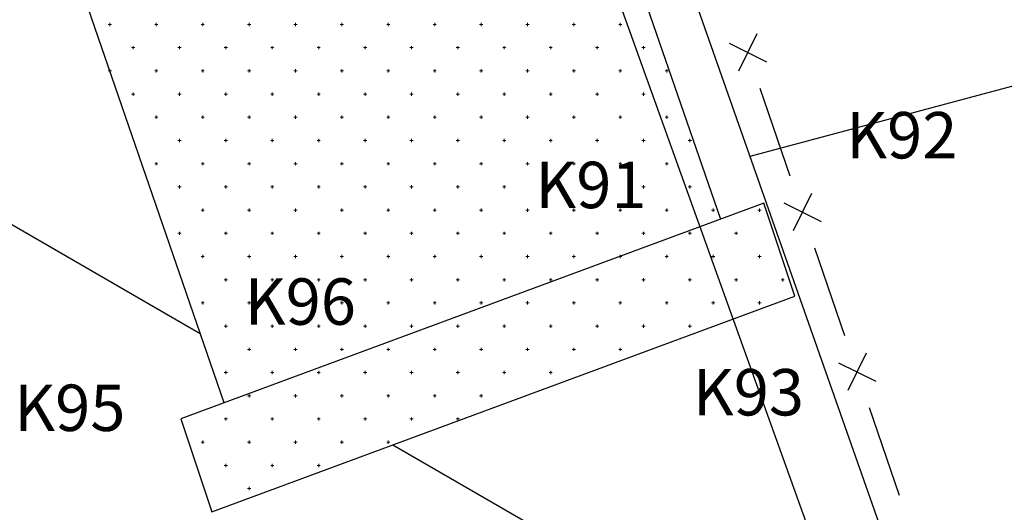
# Model space of a CAD drawing. Units: millimetres. Extents: x 407098 to 410028, y 4353991 to 4357318.
# Drawn here: x 408161 to 408183, y 4356575 to 4356586 of the extents above; entities that cross this region are included whole.
import ezdxf

# ---------------------------------------------------------------- set-up
doc = ezdxf.new("R2010")
doc.units = ezdxf.units.MM
for name, color, linetype in [('HATCH', 7, 'Continuous'), ('ΖΩΝΗ 1', 151, 'Continuous'), ('ΖΩΝΗ 2', 90, 'Continuous')]:
    doc.layers.add(name, color=color, linetype=linetype)
doc.styles.add('TIMES_NEW_ROMAN', font='txt')

# ---------------------------------------------------------------- blocks, each defined once
blk = doc.blocks.new('G$CB13DB661')
at = {"layer": 'ΖΩΝΗ 2'}
blk.add_line((-10.492, 115.067), (142.541, -311.02), dxfattribs=at)
blk = doc.blocks.new('G$CE3C2BE81')
at = {"layer": 'ΖΩΝΗ 1'}
blk.add_line((-28.074, -62.374), (-175.596, 356.36), dxfattribs=at)

msp = doc.modelspace()

# ---------------------------------------------------------------- hatches: boundary and pattern name
at = {"layer": 'ΖΩΝΗ 1'}
h = msp.add_hatch(dxfattribs=at)
h.set_pattern_fill('ANSI31', color=256, scale=4, angle=330, style=0)
h.set_pattern_definition([(15, (-2035.845, 2450.484), (-3.287001873, 12.267257994), [])])
h.paths.add_polyline_path([(408219.7047, 4356807.965681), (408222.511709, 4356796.13351), (408198.186888, 4356790.362642), (408288.803823, 4356407.931607), (408313.078971, 4356413.912749), (408314.112297, 4356402.43222), (408260.730091, 4356345.558011), (408113.207575, 4356764.291346)])
h.paths.add_polyline_path([(408195.994161, 4356597.212588), (408200.13518, 4356585.420393), (408211.156916, 4356589.220684), (408207.015897, 4356601.012879)], flags=16)
h.paths.add_polyline_path([(408172.337224, 4356684.132652), (408219.250207, 4356683.961674), (408219.205756, 4356671.765223), (408172.292773, 4356671.936201)], flags=24)
h.paths.add_polyline_path([(408202.2966, 4356598.304047), (408206.534696, 4356598.304047), (408206.534696, 4356595.304047), (408202.2966, 4356595.304047)], flags=24)
h.paths.add_polyline_path([(408209.047017, 4356549.862119), (408248.389313, 4356549.740082), (408248.375126, 4356545.166405), (408209.032829, 4356545.288441)], flags=24)
h.paths.add_polyline_path([(408201.721991, 4356593.532635), (408206.082718, 4356593.519108), (408206.07422, 4356590.779646), (408201.713494, 4356590.793173)], flags=24)
at = {"layer": 'ΖΩΝΗ 2'}
h = msp.add_hatch(dxfattribs=at)
h.set_pattern_fill('ANSI31', color=90, scale=4, angle=105, style=0)
h.set_pattern_definition([(150, (-1778.31, 2520.812), (-6.35, -10.998522628), [])])
h.paths.add_polyline_path([(408155.978135, 4356602.939101), (408168.665334, 4356607.283486), (408167.936464, 4356609.287972), (408155.290023, 4356604.947412)])
h.paths.add_polyline_path([(408178.05211, 4356579.962233), (408177.384128, 4356581.965086), (408164.815514, 4356577.318588), (408165.483495, 4356575.315736)])
edge = h.paths.add_edge_path()
edge.add_line((408156.924207, 4356603.263058), (408165.75347, 4356577.665342))
edge.add_line((408176.446172, 4356581.618332), (408167.719262, 4356606.959529))
h.paths.add_polyline_path([(408030.87106, 4356728.166678), (407984.249962, 4356708.051572), (407956.825063, 4356786.009213), (408000.349047, 4356802.882215), (408015.88557, 4356759.060059), (408078.546215, 4356780.496177), (408080.118962, 4356800.073303), (408091.725712, 4356797.433428), (408105.368172, 4356776.386527), (408080.951867, 4356766.680451), (408118.189021, 4356656.577756), (408141.02384, 4356663.755732), (408103.389219, 4356774.253391), (408107.697379, 4356771.64444), (408260.730089, 4356345.558015), (408249.243763, 4356333.765715), (408241.297718, 4356334.898221), (408138.967712, 4356528.553116)])
h.paths.add_polyline_path([(407980.642864, 4356789.271186), (407978.437615, 4356788.223103), (407979.057696, 4356786.898361), (407981.262946, 4356787.946444)], flags=16)
h.paths.add_polyline_path([(408112.573957, 4356631.330967), (408127.646973, 4356636.593257), (408130.298014, 4356628.878547), (408115.224999, 4356623.616257)], flags=16)
h.paths.add_polyline_path([(408115.224999, 4356623.616257), (408130.298014, 4356628.878547), (408127.646973, 4356636.593257), (408112.573957, 4356631.330967)], flags=16)
h.paths.add_polyline_path([(407970.012567, 4356784.65364), (407961.681896, 4356780.471439), (407963.95026, 4356775.917492), (407972.280931, 4356780.099693)], flags=16)
h.paths.add_polyline_path([(408061.734696, 4356688.106161), (408108.977157, 4356687.933982), (408108.932706, 4356675.737532), (408061.690245, 4356675.90971)], flags=9)
h.paths.add_polyline_path([(407965.586144, 4356781.506288), (407968.407572, 4356781.506288), (407968.407572, 4356779.256288), (407965.586144, 4356779.256288)], flags=24)
h.paths.add_polyline_path([(408158.170891, 4356602.655594), (408161.123667, 4356602.655594), (408161.123667, 4356601.13757), (408158.170891, 4356601.13757)], flags=24)

# ---------------------------------------------------------------- linework, layer by layer
at = {"color": 7, "linetype": 'Continuous', "lineweight": 30}
for p, q in [((408167.719262, 4356606.959529), (408176.446172, 4356581.618332)), ((408165.75347, 4356577.665342), (408156.924207, 4356603.263058)), ((408177.384128, 4356581.965086), (408164.815514, 4356577.318588)), ((408178.05211, 4356579.962233), (408177.384128, 4356581.965086)), ((408165.483495, 4356575.315736), (408178.05211, 4356579.962233)), ((408164.815514, 4356577.318588), (408165.483495, 4356575.315736))]:
    msp.add_line(p, q, dxfattribs=at)
at = {"color": 7, "linetype": 'Continuous', "lineweight": 25}
for p, q in [((408177.235545, 4356585.615334), (408176.839619, 4356584.8071)), ((408176.633465, 4356585.40918), (408177.441699, 4356585.013254)), ((408177.950508, 4356582.544982), (408177.302629, 4356584.437138)), ((408178.413518, 4356582.17502), (408178.017592, 4356581.366786)), ((408177.811438, 4356581.968866), (408178.619672, 4356581.57294)), ((408179.128481, 4356579.104669), (408178.480602, 4356580.996824)), ((408179.591491, 4356578.734707), (408179.195565, 4356577.926473)), ((408178.989411, 4356578.528553), (408179.797645, 4356578.132627)), ((408180.306454, 4356575.664356), (408179.658575, 4356577.556511))]:
    msp.add_line(p, q, dxfattribs=at)
at = {"layer": 'HATCH', "color": 7, "linetype": 'Continuous', "lineweight": 13}
for p, q in [((408163.255023, 4356585.815736), (408163.325023, 4356585.815736)), ((408163.290023, 4356585.780736), (408163.290023, 4356585.850736)), ((408164.255023, 4356585.815736), (408164.325023, 4356585.815736)), ((408164.290023, 4356585.780736), (408164.290023, 4356585.850736)), ((408165.255023, 4356585.815736), (408165.325023, 4356585.815736)), ((408165.290023, 4356585.780736), (408165.290023, 4356585.850736)), ((408166.255023, 4356585.815736), (408166.325023, 4356585.815736)), ((408166.290023, 4356585.780736), (408166.290023, 4356585.850736)), ((408167.255023, 4356585.815736), (408167.325023, 4356585.815736)), ((408167.290023, 4356585.780736), (408167.290023, 4356585.850736)), ((408168.255023, 4356585.815736), (408168.325023, 4356585.815736)), ((408168.290023, 4356585.780736), (408168.290023, 4356585.850736)), ((408169.255023, 4356585.815736), (408169.325023, 4356585.815736)), ((408169.290023, 4356585.780736), (408169.290023, 4356585.850736)), ((408170.255023, 4356585.815736), (408170.325023, 4356585.815736)), ((408170.290023, 4356585.780736), (408170.290023, 4356585.850736)), ((408171.255023, 4356585.815736), (408171.325023, 4356585.815736)), ((408171.290023, 4356585.780736), (408171.290023, 4356585.850736)), ((408172.255023, 4356585.815736), (408172.325023, 4356585.815736)), ((408172.290023, 4356585.780736), (408172.290023, 4356585.850736)), ((408173.255023, 4356585.815736), (408173.325023, 4356585.815736)), ((408173.290023, 4356585.780736), (408173.290023, 4356585.850736)), ((408174.255023, 4356585.815736), (408174.325023, 4356585.815736)), ((408174.290023, 4356585.780736), (408174.290023, 4356585.850736)), ((408163.755023, 4356585.315736), (408163.825023, 4356585.315736)), ((408163.790023, 4356585.280736), (408163.790023, 4356585.350736)), ((408164.755023, 4356585.315736), (408164.825023, 4356585.315736)), ((408164.790023, 4356585.280736), (408164.790023, 4356585.350736)), ((408165.755023, 4356585.315736), (408165.825023, 4356585.315736)), ((408165.790023, 4356585.280736), (408165.790023, 4356585.350736)), ((408166.755023, 4356585.315736), (408166.825023, 4356585.315736)), ((408166.790023, 4356585.280736), (408166.790023, 4356585.350736)), ((408167.755023, 4356585.315736), (408167.825023, 4356585.315736)), ((408167.790023, 4356585.280736), (408167.790023, 4356585.350736)), ((408168.755023, 4356585.315736), (408168.825023, 4356585.315736)), ((408168.790023, 4356585.280736), (408168.790023, 4356585.350736)), ((408169.755023, 4356585.315736), (408169.825023, 4356585.315736)), ((408169.790023, 4356585.280736), (408169.790023, 4356585.350736)), ((408170.755023, 4356585.315736), (408170.825023, 4356585.315736)), ((408170.790023, 4356585.280736), (408170.790023, 4356585.350736)), ((408171.755023, 4356585.315736), (408171.825023, 4356585.315736)), ((408171.790023, 4356585.280736), (408171.790023, 4356585.350736)), ((408172.755023, 4356585.315736), (408172.825023, 4356585.315736)), ((408172.790023, 4356585.280736), (408172.790023, 4356585.350736)), ((408173.755023, 4356585.315736), (408173.825023, 4356585.315736)), ((408173.790023, 4356585.280736), (408173.790023, 4356585.350736)), ((408174.755023, 4356585.315736), (408174.825023, 4356585.315736)), ((408174.790023, 4356585.280736), (408174.790023, 4356585.350736)), ((408163.255023, 4356584.815736), (408163.325023, 4356584.815736)), ((408163.290023, 4356584.780736), (408163.290023, 4356584.850736)), ((408164.255023, 4356584.815736), (408164.325023, 4356584.815736)), ((408164.290023, 4356584.780736), (408164.290023, 4356584.850736)), ((408165.255023, 4356584.815736), (408165.325023, 4356584.815736)), ((408165.290023, 4356584.780736), (408165.290023, 4356584.850736)), ((408166.255023, 4356584.815736), (408166.325023, 4356584.815736)), ((408166.290023, 4356584.780736), (408166.290023, 4356584.850736)), ((408167.255023, 4356584.815736), (408167.325023, 4356584.815736)), ((408167.290023, 4356584.780736), (408167.290023, 4356584.850736)), ((408168.255023, 4356584.815736), (408168.325023, 4356584.815736)), ((408168.290023, 4356584.780736), (408168.290023, 4356584.850736)), ((408169.255023, 4356584.815736), (408169.325023, 4356584.815736)), ((408169.290023, 4356584.780736), (408169.290023, 4356584.850736)), ((408170.255023, 4356584.815736), (408170.325023, 4356584.815736)), ((408170.290023, 4356584.780736), (408170.290023, 4356584.850736)), ((408171.255023, 4356584.815736), (408171.325023, 4356584.815736)), ((408171.290023, 4356584.780736), (408171.290023, 4356584.850736)), ((408172.255023, 4356584.815736), (408172.325023, 4356584.815736)), ((408172.290023, 4356584.780736), (408172.290023, 4356584.850736)), ((408173.255023, 4356584.815736), (408173.325023, 4356584.815736)), ((408173.290023, 4356584.780736), (408173.290023, 4356584.850736)), ((408174.255023, 4356584.815736), (408174.325023, 4356584.815736)), ((408174.290023, 4356584.780736), (408174.290023, 4356584.850736)), ((408175.255023, 4356584.815736), (408175.325023, 4356584.815736)), ((408175.290023, 4356584.780736), (408175.290023, 4356584.850736)), ((408163.755023, 4356584.315736), (408163.825023, 4356584.315736)), ((408163.790023, 4356584.280736), (408163.790023, 4356584.350736)), ((408164.755023, 4356584.315736), (408164.825023, 4356584.315736)), ((408164.790023, 4356584.280736), (408164.790023, 4356584.350736)), ((408165.755023, 4356584.315736), (408165.825023, 4356584.315736)), ((408165.790023, 4356584.280736), (408165.790023, 4356584.350736)), ((408166.755023, 4356584.315736), (408166.825023, 4356584.315736)), ((408166.790023, 4356584.280736), (408166.790023, 4356584.350736)), ((408167.755023, 4356584.315736), (408167.825023, 4356584.315736)), ((408167.790023, 4356584.280736), (408167.790023, 4356584.350736)), ((408168.755023, 4356584.315736), (408168.825023, 4356584.315736)), ((408168.790023, 4356584.280736), (408168.790023, 4356584.350736)), ((408169.755023, 4356584.315736), (408169.825023, 4356584.315736)), ((408169.790023, 4356584.280736), (408169.790023, 4356584.350736)), ((408170.755023, 4356584.315736), (408170.825023, 4356584.315736)), ((408170.790023, 4356584.280736), (408170.790023, 4356584.350736)), ((408171.755023, 4356584.315736), (408171.825023, 4356584.315736)), ((408171.790023, 4356584.280736), (408171.790023, 4356584.350736)), ((408172.755023, 4356584.315736), (408172.825023, 4356584.315736)), ((408172.790023, 4356584.280736), (408172.790023, 4356584.350736)), ((408173.755023, 4356584.315736), (408173.825023, 4356584.315736)), ((408173.790023, 4356584.280736), (408173.790023, 4356584.350736)), ((408174.755023, 4356584.315736), (408174.825023, 4356584.315736)), ((408174.790023, 4356584.280736), (408174.790023, 4356584.350736)), ((408164.255023, 4356583.815736), (408164.325023, 4356583.815736)), ((408164.290023, 4356583.780736), (408164.290023, 4356583.850736)), ((408165.255023, 4356583.815736), (408165.325023, 4356583.815736)), ((408165.290023, 4356583.780736), (408165.290023, 4356583.850736)), ((408166.255023, 4356583.815736), (408166.325023, 4356583.815736)), ((408166.290023, 4356583.780736), (408166.290023, 4356583.850736)), ((408167.255023, 4356583.815736), (408167.325023, 4356583.815736)), ((408167.290023, 4356583.780736), (408167.290023, 4356583.850736)), ((408168.255023, 4356583.815736), (408168.325023, 4356583.815736)), ((408168.290023, 4356583.780736), (408168.290023, 4356583.850736)), ((408169.255023, 4356583.815736), (408169.325023, 4356583.815736)), ((408169.290023, 4356583.780736), (408169.290023, 4356583.850736)), ((408170.255023, 4356583.815736), (408170.325023, 4356583.815736)), ((408170.290023, 4356583.780736), (408170.290023, 4356583.850736)), ((408171.255023, 4356583.815736), (408171.325023, 4356583.815736)), ((408171.290023, 4356583.780736), (408171.290023, 4356583.850736)), ((408172.255023, 4356583.815736), (408172.325023, 4356583.815736)), ((408172.290023, 4356583.780736), (408172.290023, 4356583.850736)), ((408173.255023, 4356583.815736), (408173.325023, 4356583.815736)), ((408173.290023, 4356583.780736), (408173.290023, 4356583.850736)), ((408174.255023, 4356583.815736), (408174.325023, 4356583.815736)), ((408174.290023, 4356583.780736), (408174.290023, 4356583.850736)), ((408175.255023, 4356583.815736), (408175.325023, 4356583.815736)), ((408175.290023, 4356583.780736), (408175.290023, 4356583.850736)), ((408164.755023, 4356583.315736), (408164.825023, 4356583.315736)), ((408164.790023, 4356583.280736), (408164.790023, 4356583.350736)), ((408165.755023, 4356583.315736), (408165.825023, 4356583.315736)), ((408165.790023, 4356583.280736), (408165.790023, 4356583.350736)), ((408166.755023, 4356583.315736), (408166.825023, 4356583.315736)), ((408166.790023, 4356583.280736), (408166.790023, 4356583.350736)), ((408167.755023, 4356583.315736), (408167.825023, 4356583.315736)), ((408167.790023, 4356583.280736), (408167.790023, 4356583.350736)), ((408168.755023, 4356583.315736), (408168.825023, 4356583.315736)), ((408168.790023, 4356583.280736), (408168.790023, 4356583.350736)), ((408169.755023, 4356583.315736), (408169.825023, 4356583.315736)), ((408169.790023, 4356583.280736), (408169.790023, 4356583.350736)), ((408170.755023, 4356583.315736), (408170.825023, 4356583.315736)), ((408170.790023, 4356583.280736), (408170.790023, 4356583.350736)), ((408171.755023, 4356583.315736), (408171.825023, 4356583.315736)), ((408171.790023, 4356583.280736), (408171.790023, 4356583.350736)), ((408172.755023, 4356583.315736), (408172.825023, 4356583.315736)), ((408172.790023, 4356583.280736), (408172.790023, 4356583.350736)), ((408173.755023, 4356583.315736), (408173.825023, 4356583.315736)), ((408173.790023, 4356583.280736), (408173.790023, 4356583.350736)), ((408174.755023, 4356583.315736), (408174.825023, 4356583.315736)), ((408174.790023, 4356583.280736), (408174.790023, 4356583.350736)), ((408175.755023, 4356583.315736), (408175.825023, 4356583.315736)), ((408175.790023, 4356583.280736), (408175.790023, 4356583.350736)), ((408164.290023, 4356582.780736), (408164.290023, 4356582.850736)), ((408165.290023, 4356582.780736), (408165.290023, 4356582.850736)), ((408166.290023, 4356582.780736), (408166.290023, 4356582.850736)), ((408167.290023, 4356582.780736), (408167.290023, 4356582.850736)), ((408168.290023, 4356582.780736), (408168.290023, 4356582.850736)), ((408169.290023, 4356582.780736), (408169.290023, 4356582.850736)), ((408170.290023, 4356582.780736), (408170.290023, 4356582.850736)), ((408171.290023, 4356582.780736), (408171.290023, 4356582.850736)), ((408172.290023, 4356582.780736), (408172.290023, 4356582.850736)), ((408173.290023, 4356582.780736), (408173.290023, 4356582.850736)), ((408174.290023, 4356582.780736), (408174.290023, 4356582.850736)), ((408175.290023, 4356582.780736), (408175.290023, 4356582.850736)), ((408164.255023, 4356582.815736), (408164.325023, 4356582.815736)), ((408165.255023, 4356582.815736), (408165.325023, 4356582.815736)), ((408166.255023, 4356582.815736), (408166.325023, 4356582.815736)), ((408167.255023, 4356582.815736), (408167.325023, 4356582.815736)), ((408168.255023, 4356582.815736), (408168.325023, 4356582.815736)), ((408169.255023, 4356582.815736), (408169.325023, 4356582.815736)), ((408170.255023, 4356582.815736), (408170.325023, 4356582.815736)), ((408171.255023, 4356582.815736), (408171.325023, 4356582.815736)), ((408172.255023, 4356582.815736), (408172.325023, 4356582.815736)), ((408173.255023, 4356582.815736), (408173.325023, 4356582.815736)), ((408174.255023, 4356582.815736), (408174.325023, 4356582.815736)), ((408175.255023, 4356582.815736), (408175.325023, 4356582.815736)), ((408164.755023, 4356582.315736), (408164.825023, 4356582.315736)), ((408164.790023, 4356582.280736), (408164.790023, 4356582.350736)), ((408165.755023, 4356582.315736), (408165.825023, 4356582.315736)), ((408165.790023, 4356582.280736), (408165.790023, 4356582.350736)), ((408166.755023, 4356582.315736), (408166.825023, 4356582.315736)), ((408166.790023, 4356582.280736), (408166.790023, 4356582.350736)), ((408167.755023, 4356582.315736), (408167.825023, 4356582.315736)), ((408167.790023, 4356582.280736), (408167.790023, 4356582.350736)), ((408168.755023, 4356582.315736), (408168.825023, 4356582.315736)), ((408168.790023, 4356582.280736), (408168.790023, 4356582.350736)), ((408169.755023, 4356582.315736), (408169.825023, 4356582.315736)), ((408169.790023, 4356582.280736), (408169.790023, 4356582.350736)), ((408170.755023, 4356582.315736), (408170.825023, 4356582.315736)), ((408170.790023, 4356582.280736), (408170.790023, 4356582.350736)), ((408171.755023, 4356582.315736), (408171.825023, 4356582.315736)), ((408171.790023, 4356582.280736), (408171.790023, 4356582.350736)), ((408172.755023, 4356582.315736), (408172.825023, 4356582.315736)), ((408172.790023, 4356582.280736), (408172.790023, 4356582.350736)), ((408173.755023, 4356582.315736), (408173.825023, 4356582.315736)), ((408173.790023, 4356582.280736), (408173.790023, 4356582.350736)), ((408174.755023, 4356582.315736), (408174.825023, 4356582.315736)), ((408174.790023, 4356582.280736), (408174.790023, 4356582.350736)), ((408175.755023, 4356582.315736), (408175.825023, 4356582.315736)), ((408175.790023, 4356582.280736), (408175.790023, 4356582.350736)), ((408165.255023, 4356581.815736), (408165.325023, 4356581.815736)), ((408165.290023, 4356581.780736), (408165.290023, 4356581.850736)), ((408166.255023, 4356581.815736), (408166.325023, 4356581.815736)), ((408166.290023, 4356581.780736), (408166.290023, 4356581.850736)), ((408167.255023, 4356581.815736), (408167.325023, 4356581.815736)), ((408167.290023, 4356581.780736), (408167.290023, 4356581.850736)), ((408168.255023, 4356581.815736), (408168.325023, 4356581.815736)), ((408168.290023, 4356581.780736), (408168.290023, 4356581.850736)), ((408169.255023, 4356581.815736), (408169.325023, 4356581.815736)), ((408169.290023, 4356581.780736), (408169.290023, 4356581.850736)), ((408170.255023, 4356581.815736), (408170.325023, 4356581.815736)), ((408170.290023, 4356581.780736), (408170.290023, 4356581.850736)), ((408171.255023, 4356581.815736), (408171.325023, 4356581.815736)), ((408171.290023, 4356581.780736), (408171.290023, 4356581.850736)), ((408172.255023, 4356581.815736), (408172.325023, 4356581.815736)), ((408172.290023, 4356581.780736), (408172.290023, 4356581.850736)), ((408173.255023, 4356581.815736), (408173.325023, 4356581.815736)), ((408173.290023, 4356581.780736), (408173.290023, 4356581.850736)), ((408174.255023, 4356581.815736), (408174.325023, 4356581.815736)), ((408174.290023, 4356581.780736), (408174.290023, 4356581.850736)), ((408175.255023, 4356581.815736), (408175.325023, 4356581.815736)), ((408175.290023, 4356581.780736), (408175.290023, 4356581.850736)), ((408176.255023, 4356581.815736), (408176.325023, 4356581.815736)), ((408176.290023, 4356581.780736), (408176.290023, 4356581.850736)), ((408177.255023, 4356581.815736), (408177.325023, 4356581.815736)), ((408177.290023, 4356581.780736), (408177.290023, 4356581.850736)), ((408164.790023, 4356581.280736), (408164.790023, 4356581.350736)), ((408165.790023, 4356581.280736), (408165.790023, 4356581.350736)), ((408166.790023, 4356581.280736), (408166.790023, 4356581.350736)), ((408167.790023, 4356581.280736), (408167.790023, 4356581.350736)), ((408168.790023, 4356581.280736), (408168.790023, 4356581.350736)), ((408169.790023, 4356581.280736), (408169.790023, 4356581.350736)), ((408170.790023, 4356581.280736), (408170.790023, 4356581.350736)), ((408171.790023, 4356581.280736), (408171.790023, 4356581.350736)), ((408172.790023, 4356581.280736), (408172.790023, 4356581.350736)), ((408173.790023, 4356581.280736), (408173.790023, 4356581.350736)), ((408174.790023, 4356581.280736), (408174.790023, 4356581.350736)), ((408175.790023, 4356581.280736), (408175.790023, 4356581.350736)), ((408176.790023, 4356581.280736), (408176.790023, 4356581.350736)), ((408164.755023, 4356581.315736), (408164.825023, 4356581.315736)), ((408165.755023, 4356581.315736), (408165.825023, 4356581.315736)), ((408166.755023, 4356581.315736), (408166.825023, 4356581.315736)), ((408167.755023, 4356581.315736), (408167.825023, 4356581.315736)), ((408168.755023, 4356581.315736), (408168.825023, 4356581.315736)), ((408169.755023, 4356581.315736), (408169.825023, 4356581.315736)), ((408170.755023, 4356581.315736), (408170.825023, 4356581.315736)), ((408171.755023, 4356581.315736), (408171.825023, 4356581.315736)), ((408172.755023, 4356581.315736), (408172.825023, 4356581.315736)), ((408173.755023, 4356581.315736), (408173.825023, 4356581.315736)), ((408174.755023, 4356581.315736), (408174.825023, 4356581.315736)), ((408175.755023, 4356581.315736), (408175.825023, 4356581.315736)), ((408176.755023, 4356581.315736), (408176.825023, 4356581.315736)), ((408165.255023, 4356580.815736), (408165.325023, 4356580.815736)), ((408165.290023, 4356580.780736), (408165.290023, 4356580.850736)), ((408166.255023, 4356580.815736), (408166.325023, 4356580.815736)), ((408166.290023, 4356580.780736), (408166.290023, 4356580.850736)), ((408167.255023, 4356580.815736), (408167.325023, 4356580.815736)), ((408167.290023, 4356580.780736), (408167.290023, 4356580.850736)), ((408168.255023, 4356580.815736), (408168.325023, 4356580.815736)), ((408168.290023, 4356580.780736), (408168.290023, 4356580.850736)), ((408169.255023, 4356580.815736), (408169.325023, 4356580.815736)), ((408169.290023, 4356580.780736), (408169.290023, 4356580.850736)), ((408170.255023, 4356580.815736), (408170.325023, 4356580.815736)), ((408170.290023, 4356580.780736), (408170.290023, 4356580.850736)), ((408171.255023, 4356580.815736), (408171.325023, 4356580.815736)), ((408171.290023, 4356580.780736), (408171.290023, 4356580.850736)), ((408172.255023, 4356580.815736), (408172.325023, 4356580.815736)), ((408172.290023, 4356580.780736), (408172.290023, 4356580.850736)), ((408173.255023, 4356580.815736), (408173.325023, 4356580.815736)), ((408173.290023, 4356580.780736), (408173.290023, 4356580.850736)), ((408174.255023, 4356580.815736), (408174.325023, 4356580.815736)), ((408174.290023, 4356580.780736), (408174.290023, 4356580.850736)), ((408175.255023, 4356580.815736), (408175.325023, 4356580.815736)), ((408175.290023, 4356580.780736), (408175.290023, 4356580.850736)), ((408176.255023, 4356580.815736), (408176.325023, 4356580.815736)), ((408176.290023, 4356580.780736), (408176.290023, 4356580.850736)), ((408177.255023, 4356580.815736), (408177.325023, 4356580.815736)), ((408177.290023, 4356580.780736), (408177.290023, 4356580.850736)), ((408165.755023, 4356580.315736), (408165.825023, 4356580.315736)), ((408165.790023, 4356580.280736), (408165.790023, 4356580.350736)), ((408166.755023, 4356580.315736), (408166.825023, 4356580.315736)), ((408166.790023, 4356580.280736), (408166.790023, 4356580.350736)), ((408167.755023, 4356580.315736), (408167.825023, 4356580.315736)), ((408167.790023, 4356580.280736), (408167.790023, 4356580.350736)), ((408168.755023, 4356580.315736), (408168.825023, 4356580.315736)), ((408168.790023, 4356580.280736), (408168.790023, 4356580.350736)), ((408169.755023, 4356580.315736), (408169.825023, 4356580.315736)), ((408169.790023, 4356580.280736), (408169.790023, 4356580.350736)), ((408170.755023, 4356580.315736), (408170.825023, 4356580.315736)), ((408170.790023, 4356580.280736), (408170.790023, 4356580.350736)), ((408171.755023, 4356580.315736), (408171.825023, 4356580.315736)), ((408171.790023, 4356580.280736), (408171.790023, 4356580.350736)), ((408172.755023, 4356580.315736), (408172.825023, 4356580.315736)), ((408172.790023, 4356580.280736), (408172.790023, 4356580.350736)), ((408173.755023, 4356580.315736), (408173.825023, 4356580.315736)), ((408173.790023, 4356580.280736), (408173.790023, 4356580.350736)), ((408174.755023, 4356580.315736), (408174.825023, 4356580.315736)), ((408174.790023, 4356580.280736), (408174.790023, 4356580.350736)), ((408175.755023, 4356580.315736), (408175.825023, 4356580.315736)), ((408175.790023, 4356580.280736), (408175.790023, 4356580.350736)), ((408176.755023, 4356580.315736), (408176.825023, 4356580.315736)), ((408176.790023, 4356580.280736), (408176.790023, 4356580.350736)), ((408177.755023, 4356580.315736), (408177.825023, 4356580.315736)), ((408177.790023, 4356580.280736), (408177.790023, 4356580.350736)), ((408165.255023, 4356579.815736), (408165.325023, 4356579.815736)), ((408165.290023, 4356579.780736), (408165.290023, 4356579.850736)), ((408166.255023, 4356579.815736), (408166.325023, 4356579.815736)), ((408166.290023, 4356579.780736), (408166.290023, 4356579.850736)), ((408167.255023, 4356579.815736), (408167.325023, 4356579.815736)), ((408167.290023, 4356579.780736), (408167.290023, 4356579.850736)), ((408168.255023, 4356579.815736), (408168.325023, 4356579.815736)), ((408168.290023, 4356579.780736), (408168.290023, 4356579.850736)), ((408169.255023, 4356579.815736), (408169.325023, 4356579.815736)), ((408169.290023, 4356579.780736), (408169.290023, 4356579.850736)), ((408170.255023, 4356579.815736), (408170.325023, 4356579.815736)), ((408170.290023, 4356579.780736), (408170.290023, 4356579.850736)), ((408171.255023, 4356579.815736), (408171.325023, 4356579.815736)), ((408171.290023, 4356579.780736), (408171.290023, 4356579.850736)), ((408172.255023, 4356579.815736), (408172.325023, 4356579.815736)), ((408172.290023, 4356579.780736), (408172.290023, 4356579.850736)), ((408173.255023, 4356579.815736), (408173.325023, 4356579.815736)), ((408173.290023, 4356579.780736), (408173.290023, 4356579.850736)), ((408174.255023, 4356579.815736), (408174.325023, 4356579.815736)), ((408174.290023, 4356579.780736), (408174.290023, 4356579.850736)), ((408175.255023, 4356579.815736), (408175.325023, 4356579.815736)), ((408175.290023, 4356579.780736), (408175.290023, 4356579.850736)), ((408176.255023, 4356579.815736), (408176.325023, 4356579.815736)), ((408176.290023, 4356579.780736), (408176.290023, 4356579.850736)), ((408177.255023, 4356579.815736), (408177.325023, 4356579.815736)), ((408177.290023, 4356579.780736), (408177.290023, 4356579.850736)), ((408165.755023, 4356579.315736), (408165.825023, 4356579.315736)), ((408165.790023, 4356579.280736), (408165.790023, 4356579.350736)), ((408166.755023, 4356579.315736), (408166.825023, 4356579.315736)), ((408166.790023, 4356579.280736), (408166.790023, 4356579.350736)), ((408167.755023, 4356579.315736), (408167.825023, 4356579.315736)), ((408167.790023, 4356579.280736), (408167.790023, 4356579.350736)), ((408168.755023, 4356579.315736), (408168.825023, 4356579.315736)), ((408168.790023, 4356579.280736), (408168.790023, 4356579.350736)), ((408169.755023, 4356579.315736), (408169.825023, 4356579.315736)), ((408169.790023, 4356579.280736), (408169.790023, 4356579.350736)), ((408170.755023, 4356579.315736), (408170.825023, 4356579.315736)), ((408170.790023, 4356579.280736), (408170.790023, 4356579.350736)), ((408171.755023, 4356579.315736), (408171.825023, 4356579.315736)), ((408171.790023, 4356579.280736), (408171.790023, 4356579.350736)), ((408172.755023, 4356579.315736), (408172.825023, 4356579.315736)), ((408172.790023, 4356579.280736), (408172.790023, 4356579.350736)), ((408173.755023, 4356579.315736), (408173.825023, 4356579.315736)), ((408173.790023, 4356579.280736), (408173.790023, 4356579.350736)), ((408174.755023, 4356579.315736), (408174.825023, 4356579.315736)), ((408174.790023, 4356579.280736), (408174.790023, 4356579.350736)), ((408175.755023, 4356579.315736), (408175.825023, 4356579.315736)), ((408175.790023, 4356579.280736), (408175.790023, 4356579.350736)), ((408166.255023, 4356578.815736), (408166.325023, 4356578.815736)), ((408166.290023, 4356578.780736), (408166.290023, 4356578.850736)), ((408167.255023, 4356578.815736), (408167.325023, 4356578.815736)), ((408167.290023, 4356578.780736), (408167.290023, 4356578.850736)), ((408168.255023, 4356578.815736), (408168.325023, 4356578.815736)), ((408168.290023, 4356578.780736), (408168.290023, 4356578.850736)), ((408169.255023, 4356578.815736), (408169.325023, 4356578.815736)), ((408169.290023, 4356578.780736), (408169.290023, 4356578.850736)), ((408170.255023, 4356578.815736), (408170.325023, 4356578.815736)), ((408170.290023, 4356578.780736), (408170.290023, 4356578.850736)), ((408171.255023, 4356578.815736), (408171.325023, 4356578.815736)), ((408171.290023, 4356578.780736), (408171.290023, 4356578.850736)), ((408172.255023, 4356578.815736), (408172.325023, 4356578.815736)), ((408172.290023, 4356578.780736), (408172.290023, 4356578.850736)), ((408173.255023, 4356578.815736), (408173.325023, 4356578.815736)), ((408173.290023, 4356578.780736), (408173.290023, 4356578.850736)), ((408174.255023, 4356578.815736), (408174.325023, 4356578.815736)), ((408174.290023, 4356578.780736), (408174.290023, 4356578.850736)), ((408165.755023, 4356578.315736), (408165.825023, 4356578.315736)), ((408165.790023, 4356578.280736), (408165.790023, 4356578.350736)), ((408166.755023, 4356578.315736), (408166.825023, 4356578.315736)), ((408166.790023, 4356578.280736), (408166.790023, 4356578.350736)), ((408167.755023, 4356578.315736), (408167.825023, 4356578.315736)), ((408167.790023, 4356578.280736), (408167.790023, 4356578.350736)), ((408168.755023, 4356578.315736), (408168.825023, 4356578.315736)), ((408168.790023, 4356578.280736), (408168.790023, 4356578.350736)), ((408169.755023, 4356578.315736), (408169.825023, 4356578.315736)), ((408169.790023, 4356578.280736), (408169.790023, 4356578.350736)), ((408170.755023, 4356578.315736), (408170.825023, 4356578.315736)), ((408170.790023, 4356578.280736), (408170.790023, 4356578.350736)), ((408171.755023, 4356578.315736), (408171.825023, 4356578.315736)), ((408171.790023, 4356578.280736), (408171.790023, 4356578.350736)), ((408172.755023, 4356578.315736), (408172.825023, 4356578.315736)), ((408172.790023, 4356578.280736), (408172.790023, 4356578.350736)), ((408166.255023, 4356577.815736), (408166.325023, 4356577.815736)), ((408166.290023, 4356577.780736), (408166.290023, 4356577.850736)), ((408167.255023, 4356577.815736), (408167.325023, 4356577.815736)), ((408167.290023, 4356577.780736), (408167.290023, 4356577.850736)), ((408168.255023, 4356577.815736), (408168.325023, 4356577.815736)), ((408168.290023, 4356577.780736), (408168.290023, 4356577.850736)), ((408169.255023, 4356577.815736), (408169.325023, 4356577.815736)), ((408169.290023, 4356577.780736), (408169.290023, 4356577.850736)), ((408170.255023, 4356577.815736), (408170.325023, 4356577.815736)), ((408170.290023, 4356577.780736), (408170.290023, 4356577.850736)), ((408171.255023, 4356577.815736), (408171.325023, 4356577.815736)), ((408171.290023, 4356577.780736), (408171.290023, 4356577.850736)), ((408165.755023, 4356577.315736), (408165.825023, 4356577.315736)), ((408165.790023, 4356577.280736), (408165.790023, 4356577.350736)), ((408166.755023, 4356577.315736), (408166.825023, 4356577.315736)), ((408166.790023, 4356577.280736), (408166.790023, 4356577.350736)), ((408167.755023, 4356577.315736), (408167.825023, 4356577.315736)), ((408167.790023, 4356577.280736), (408167.790023, 4356577.350736)), ((408168.755023, 4356577.315736), (408168.825023, 4356577.315736)), ((408168.790023, 4356577.280736), (408168.790023, 4356577.350736)), ((408169.755023, 4356577.315736), (408169.825023, 4356577.315736)), ((408169.790023, 4356577.280736), (408169.790023, 4356577.350736)), ((408170.755023, 4356577.315736), (408170.825023, 4356577.315736)), ((408170.790023, 4356577.280736), (408170.790023, 4356577.350736)), ((408165.255023, 4356576.815736), (408165.325023, 4356576.815736)), ((408165.290023, 4356576.780736), (408165.290023, 4356576.850736)), ((408166.255023, 4356576.815736), (408166.325023, 4356576.815736)), ((408166.290023, 4356576.780736), (408166.290023, 4356576.850736)), ((408167.255023, 4356576.815736), (408167.325023, 4356576.815736)), ((408167.290023, 4356576.780736), (408167.290023, 4356576.850736)), ((408168.255023, 4356576.815736), (408168.325023, 4356576.815736)), ((408168.290023, 4356576.780736), (408168.290023, 4356576.850736)), ((408169.255023, 4356576.815736), (408169.325023, 4356576.815736)), ((408169.290023, 4356576.780736), (408169.290023, 4356576.850736)), ((408165.755023, 4356576.315736), (408165.825023, 4356576.315736)), ((408165.790023, 4356576.280736), (408165.790023, 4356576.350736)), ((408166.755023, 4356576.315736), (408166.825023, 4356576.315736)), ((408166.790023, 4356576.280736), (408166.790023, 4356576.350736)), ((408167.755023, 4356576.315736), (408167.825023, 4356576.315736)), ((408167.790023, 4356576.280736), (408167.790023, 4356576.350736)), ((408166.290023, 4356575.780736), (408166.290023, 4356575.850736)), ((408166.255023, 4356575.815736), (408166.325023, 4356575.815736))]:
    msp.add_line(p, q, dxfattribs=at)

# ---------------------------------------------------------------- block references
msp.add_blockref('G$CB13DB661', (408118.189021, 4356656.577756))
at = {"layer": 'ΖΩΝΗ 1'}
msp.add_blockref('G$CE3C2BE81', (408288.803823, 4356407.931607), dxfattribs=at)

# ---------------------------------------------------------------- texts
at = {"color": 7, "style": 'TIMES_NEW_ROMAN'}
for s, p in [('Κ92', (408179.158971, 4356582.929417)), ('Κ91', (408172.460078, 4356581.857594)), ('Κ96', (408166.196612, 4356579.345508)), ('Κ93', (408175.854184, 4356577.391664)), ('Κ95', (408161.228266, 4356577.05672))]:
    msp.add_text(s, height=1, dxfattribs=at).set_placement(p)

doc.saveas('drawing.dxf')
